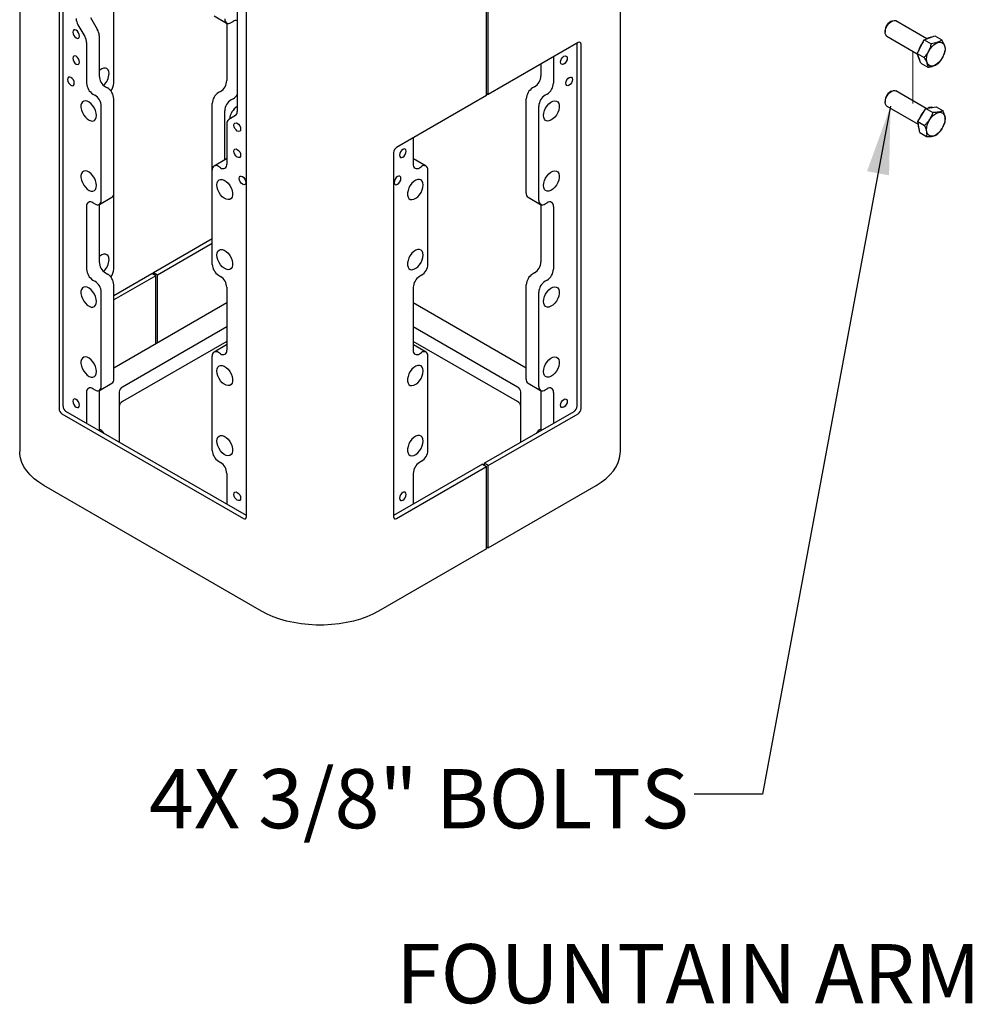
# Model space of a CAD drawing. Units: inches. Extents: x 0.2 to 10.8, y 0.2 to 8.2.
# Drawn here: x 7.2 to 8.8, y 3 to 4.7 of the extents above; entities that cross this region are included whole.
import ezdxf

# ---------------------------------------------------------------- set-up
doc = ezdxf.new("R2010")
doc.units = ezdxf.units.IN
doc.header["$MEASUREMENT"] = 0
doc.linetypes.add('PHANTOM', pattern=[0.5, 0.25, -0.05, 0.05, -0.05, 0.05, -0.05])
doc.layers.add('DIM', color=7, linetype='Continuous', lineweight=25)
doc.layers.add('TXT', color=7, linetype='PHANTOM', lineweight=50)
doc.styles.add('SLDTEXTSTYLE0', font='ARIAL.TTF', dxfattribs={"width": 0.948})
doc.dimstyles.new('SLDDIMSTYLE3', dxfattribs={"dimtxt": 0.101115, "dimasz": 0.12, "dimexe": 0, "dimexo": 0.0625, "dimgap": 0.025279, "dimtad": 0, "dimtih": 1, "dimtoh": 1, "dimdec": 3, "dimlfac": 12, "dimrnd": 1e-09, "dimzin": 12, "dimdsep": 46, "dimlunit": 5, "dimtxsty": 'SLDTEXTSTYLE0', "dimsah": 1, "dimcen": 0.09, "dimadec": 0, "dimazin": 3, "dimtfac": 1, "dimtdec": 3, "dimtmove": 0, "dimatfit": 0, "dimfxl": 0, "dimfrac": 2, "dimtolj": 1, "dimtzin": 12, "dimarcsym": 0})

msp = doc.modelspace()

# ---------------------------------------------------------------- linework, layer by layer
at = {"color": 7, "linetype": 'Continuous', "lineweight": 25}
for p, q in [((7.160051, 6.464647), (7.160051, 3.946979)), ((8.21775, 3.946979), (8.21775, 6.464647)), ((7.229281, 5.963677), (7.229281, 4.022691)), ((7.236352, 4.026773), (7.236352, 5.965549)), ((7.559264, 3.832196), (7.559264, 5.773182)), ((7.982055, 4.573872), (7.982055, 5.2203)), ((7.985001, 4.575573), (7.985001, 5.222001)), ((7.543207, 5.094687), (7.543207, 4.545558)), ((7.325771, 4.595824), (7.325771, 4.761752)), ((7.262707, 4.698489), (7.274667, 4.677775)), ((7.284805, 4.711245), (7.296764, 4.690531)), ((7.50224, 4.714212), (7.524338, 4.701456)), ((7.524792, 4.701222), (7.524792, 4.600139)), ((7.532129, 4.702227), (7.53587, 4.704387)), ((8.694962, 4.704564), (8.692052, 4.702883)), ((8.702106, 4.705661), (8.702771, 4.705338)), ((8.757482, 4.673754), (8.702771, 4.705338)), ((7.299991, 4.679671), (7.299991, 4.608356)), ((8.683921, 4.6888), (8.683921, 4.685439)), ((7.277894, 4.666914), (7.277894, 4.5956)), ((8.143363, 4.666994), (7.985001, 4.575573)), ((8.141448, 4.026773), (8.141448, 4.665888)), ((8.148519, 4.022691), (8.148519, 4.664016)), ((8.687156, 4.67829), (8.740591, 4.647443)), ((8.740465, 4.647777), (8.752832, 4.671754)), ((8.752832, 4.671754), (8.771643, 4.678664)), ((8.752832, 4.671754), (8.764989, 4.664736)), ((8.771643, 4.678664), (8.7838, 4.671646)), ((8.740465, 4.647777), (8.752621, 4.640759)), ((8.746908, 4.63071), (8.740465, 4.647777)), ((8.077809, 4.62915), (8.077809, 4.608356)), ((8.099906, 4.641906), (8.099906, 4.5956)), ((8.746908, 4.63071), (8.759065, 4.623692)), ((7.288913, 4.576514), (7.292655, 4.574354)), ((7.31101, 4.589271), (7.314752, 4.587111)), ((7.513773, 4.581054), (7.510032, 4.578893)), ((7.982055, 4.577274), (7.985001, 4.575573)), ((8.06679, 4.589271), (8.063048, 4.587111)), ((8.088887, 4.576514), (8.085145, 4.574354)), ((8.694962, 4.581232), (8.692052, 4.579552)), ((8.756273, 4.55112), (8.702771, 4.582006)), ((7.325771, 4.402097), (7.325771, 4.568025)), ((7.499012, 4.442502), (7.499012, 4.559808)), ((7.53587, 4.568297), (7.532129, 4.566137)), ((7.982055, 4.573872), (7.823692, 4.482451)), ((8.052029, 4.402097), (8.052029, 4.568025)), ((8.683921, 4.565468), (8.683921, 4.562108)), ((7.303674, 4.389341), (7.303674, 4.555269)), ((7.52111, 4.46053), (7.52111, 4.547051)), ((8.074126, 4.389341), (8.074126, 4.555269)), ((8.687156, 4.554958), (8.741868, 4.523374)), ((8.741245, 4.52829), (8.755768, 4.551034)), ((8.755768, 4.551034), (8.773799, 4.554099)), ((8.755768, 4.551034), (8.767924, 4.544016)), ((8.773799, 4.554099), (8.785955, 4.547082)), ((7.524792, 4.524383), (7.524792, 4.453069)), ((7.539979, 4.538424), (7.52802, 4.531517)), ((8.744753, 4.508611), (8.741245, 4.52829)), ((8.741245, 4.52829), (8.753401, 4.521272)), ((8.744753, 4.508611), (8.756909, 4.501594)), ((7.853008, 4.499375), (7.853008, 4.453069)), ((7.818536, 4.473521), (7.818536, 3.832196)), ((7.524338, 4.462394), (7.50224, 4.449637)), ((7.524338, 4.462394), (7.524792, 4.462627)), ((7.853008, 4.462627), (7.853463, 4.462394)), ((7.87556, 4.449637), (7.853463, 4.462394)), ((7.499012, 4.276574), (7.499012, 4.442502)), ((7.513773, 4.446706), (7.510032, 4.448866)), ((7.864027, 4.446706), (7.867769, 4.448866)), ((7.878788, 4.276574), (7.878788, 4.442502)), ((7.292655, 4.382978), (7.288913, 4.385138)), ((7.300446, 4.382206), (7.322543, 4.394962)), ((7.325771, 4.268357), (7.325771, 4.402097)), ((8.055257, 4.394962), (8.077354, 4.382206)), ((8.085145, 4.382978), (8.088887, 4.385138)), ((7.277894, 4.378774), (7.277894, 4.268133)), ((7.299991, 4.381973), (7.299991, 4.28089)), ((8.077809, 4.381973), (8.077809, 4.28089)), ((8.099906, 4.378774), (8.099906, 4.268133)), ((7.395745, 4.26251), (7.499012, 4.322125)), ((7.402816, 4.258428), (7.499012, 4.313961)), ((7.288913, 4.249048), (7.292655, 4.246887)), ((7.31101, 4.261804), (7.314752, 4.259644)), ((7.325771, 4.222115), (7.392799, 4.260809)), ((7.39987, 4.256727), (7.325771, 4.213951)), ((7.39987, 4.256727), (7.392799, 4.260809)), ((7.395745, 4.26251), (7.402816, 4.258428)), ((7.395745, 4.259109), (7.395745, 4.26251)), ((7.39987, 4.136968), (7.39987, 4.256727)), ((7.402816, 4.138669), (7.402816, 4.258428)), ((7.510032, 4.257489), (7.513773, 4.255329)), ((7.867769, 4.257489), (7.864027, 4.255329)), ((8.06679, 4.261804), (8.063048, 4.259644)), ((8.088887, 4.249048), (8.085145, 4.246887)), ((7.325771, 4.07463), (7.325771, 4.240558)), ((7.524792, 4.236243), (7.524792, 4.125602)), ((7.853008, 4.236243), (7.853008, 4.125602)), ((8.052029, 4.07463), (8.052029, 4.240558)), ((7.303674, 4.061874), (7.303674, 4.227802)), ((8.074126, 4.061874), (8.074126, 4.227802)), ((7.524792, 4.209084), (7.325771, 4.094192)), ((8.052029, 4.094192), (7.853008, 4.209084)), ((7.524792, 4.166563), (7.341252, 4.060607)), ((8.036548, 4.060607), (7.853008, 4.166563)), ((7.524792, 4.141046), (7.341252, 4.03509)), ((7.524338, 4.134927), (7.50224, 4.12217)), ((7.524338, 4.134927), (7.524792, 4.13516)), ((8.036548, 4.03509), (7.853008, 4.141046)), ((7.853008, 4.13516), (7.853463, 4.134927)), ((7.87556, 4.12217), (7.853463, 4.134927)), ((7.499012, 3.949108), (7.499012, 4.115035)), ((7.513773, 4.119239), (7.510032, 4.121399)), ((7.864027, 4.119239), (7.867769, 4.121399)), ((7.878788, 3.949108), (7.878788, 4.115035)), ((7.292655, 4.055511), (7.288913, 4.057671)), ((7.300446, 4.054739), (7.322543, 4.067496)), ((8.055257, 4.067496), (8.077354, 4.054739)), ((8.085145, 4.055511), (8.088887, 4.057671)), ((7.277894, 4.051308), (7.277894, 3.996837)), ((7.299991, 4.054506), (7.299991, 3.984081)), ((7.33515, 4.052103), (7.33515, 3.963784)), ((8.04265, 3.963784), (8.04265, 4.052103)), ((8.077809, 4.054506), (8.077809, 3.984081)), ((8.099906, 4.051308), (8.099906, 3.996837)), ((7.234437, 4.013761), (7.554108, 3.829219)), ((7.559264, 3.834406), (7.241508, 4.017843)), ((7.97793, 3.926422), (8.136292, 4.017843)), ((7.985001, 3.92234), (8.143363, 4.013761)), ((7.510032, 3.930022), (7.513773, 3.927862)), ((7.974984, 3.924721), (7.818536, 3.834406)), ((7.823692, 3.829219), (7.982055, 3.920639)), ((7.867769, 3.930022), (7.864027, 3.927862)), ((7.974984, 3.924721), (7.982055, 3.920639)), ((7.985001, 3.92234), (7.97793, 3.926422)), ((7.97793, 3.926422), (7.97793, 3.923021)), ((7.982055, 3.776044), (7.982055, 3.920639)), ((7.985001, 3.777744), (7.985001, 3.92234)), ((7.524792, 3.908776), (7.524792, 3.854306)), ((7.853008, 3.908776), (7.853008, 3.854306)), ((7.58578, 3.666339), (7.202764, 3.887449)), ((7.985001, 3.777744), (8.175036, 3.887449)), ((7.982055, 3.779445), (7.985001, 3.777744)), ((7.982055, 3.776044), (7.79202, 3.666339))]:
    msp.add_line(p, q, dxfattribs=at)
at = {"color": 7, "linetype": 'PHANTOM', "lineweight": 18}
for p, q in [((8.732564, 4.996513), (8.732564, 4.682858)), ((8.732564, 4.652076), (8.732564, 4.559527))]:
    msp.add_line(p, q, dxfattribs=at)
at = {"color": 7, "linetype": 'Continuous', "lineweight": 25, "flags": 128}
for points in [[(8.687156, 4.67829), (8.686741, 4.678557), (8.685057, 4.680462), (8.684108, 4.68321), (8.683965, 4.686595), (8.684637, 4.690368), (8.686075, 4.694248), (8.688172, 4.697947), (8.690773, 4.701192), (8.693684, 4.703741), (8.696691, 4.705405), (8.699569, 4.706062), (8.702106, 4.705661)], [(7.265402, 4.678546), (7.264951, 4.681423), (7.263668, 4.684383), (7.261746, 4.686974), (7.25948, 4.688803), (7.257214, 4.689591), (7.255293, 4.689217), (7.254009, 4.68774), (7.253558, 4.685383), (7.254009, 4.682506), (7.255293, 4.679546), (7.257214, 4.676955), (7.25948, 4.675126), (7.261746, 4.674338), (7.263668, 4.674712), (7.264951, 4.676189), (7.265402, 4.678546)], [(8.783602, 4.667129), (8.7861, 4.665506), (8.787944, 4.662942), (8.789043, 4.659564), (8.789342, 4.655542), (8.788824, 4.651078), (8.787517, 4.646396), (8.785486, 4.641729), (8.782832, 4.637313), (8.77969, 4.633369), (8.776215, 4.630094), (8.772583, 4.627653), (8.768976, 4.626168), (8.765575, 4.625714), (8.762549, 4.626313), (8.760051, 4.627935), (8.758207, 4.630499), (8.757108, 4.633877), (8.75681, 4.637899), (8.757327, 4.642363), (8.758634, 4.647046), (8.760665, 4.651712), (8.763319, 4.656128), (8.766462, 4.660072), (8.769936, 4.663347), (8.773568, 4.665788), (8.777175, 4.667273), (8.780577, 4.667728), (8.783602, 4.667129)], [(7.265402, 4.632615), (7.264951, 4.635493), (7.263668, 4.638452), (7.261746, 4.641044), (7.25948, 4.642873), (7.257214, 4.64366), (7.255293, 4.643287), (7.254009, 4.64181), (7.253558, 4.639453), (7.254009, 4.636576), (7.255293, 4.633616), (7.257214, 4.631024), (7.25948, 4.629196), (7.261746, 4.628408), (7.263668, 4.628781), (7.264951, 4.630259), (7.265402, 4.632615)], [(8.112398, 4.632615), (8.112849, 4.635493), (8.114133, 4.638452), (8.116054, 4.641044), (8.11832, 4.642873), (8.120586, 4.64366), (8.122508, 4.643287), (8.123791, 4.64181), (8.124242, 4.639453), (8.123791, 4.636576), (8.122508, 4.633616), (8.120586, 4.631024), (8.11832, 4.629196), (8.116054, 4.628408), (8.114133, 4.628781), (8.112849, 4.630259), (8.112398, 4.632615)], [(7.317522, 4.61236), (7.317087, 4.616085), (7.315809, 4.619075), (7.313769, 4.621139), (7.311094, 4.62215), (7.307953, 4.622044), (7.304544, 4.620827), (7.301079, 4.618575), (7.299991, 4.617654)], [(7.256269, 4.59536), (7.255818, 4.598237), (7.254534, 4.601197), (7.252613, 4.603788), (7.250347, 4.605617), (7.24808, 4.606405), (7.246159, 4.606032), (7.244875, 4.604554), (7.244425, 4.602197), (7.244875, 4.59932), (7.246159, 4.59636), (7.24808, 4.593769), (7.250347, 4.59194), (7.252613, 4.591152), (7.254534, 4.591526), (7.255818, 4.593003), (7.256269, 4.59536)], [(8.121532, 4.59536), (8.121982, 4.598237), (8.123266, 4.601197), (8.125187, 4.603788), (8.127454, 4.605617), (8.12972, 4.606405), (8.131641, 4.606032), (8.132925, 4.604554), (8.133376, 4.602197), (8.132925, 4.59932), (8.131641, 4.59636), (8.12972, 4.593769), (8.127454, 4.59194), (8.125187, 4.591152), (8.123266, 4.591526), (8.121982, 4.593003), (8.121532, 4.59536)], [(8.687156, 4.554958), (8.685676, 4.556224), (8.684409, 4.558641), (8.683925, 4.561789), (8.684259, 4.565433), (8.685387, 4.569303), (8.687226, 4.573112), (8.689638, 4.576578), (8.692445, 4.579444), (8.695439, 4.581496), (8.698398, 4.582583), (8.701102, 4.582625), (8.702771, 4.582006)], [(7.295425, 4.538733), (7.29499, 4.542961), (7.293712, 4.547425), (7.291671, 4.551846), (7.288997, 4.555945), (7.285856, 4.559465), (7.282447, 4.562184), (7.278982, 4.563932), (7.275681, 4.564599), (7.27275, 4.564144), (7.270374, 4.562593), (7.268702, 4.560046), (7.267839, 4.556662), (7.267839, 4.552654), (7.268702, 4.548273), (7.270374, 4.543795), (7.27275, 4.539502), (7.275681, 4.535662), (7.278982, 4.532518), (7.282447, 4.530266), (7.285856, 4.529049), (7.288997, 4.528942), (7.291671, 4.529953), (7.293712, 4.532018), (7.29499, 4.535007), (7.295425, 4.538733)], [(8.082376, 4.538733), (8.082811, 4.542961), (8.084088, 4.547425), (8.086129, 4.551846), (8.088803, 4.555945), (8.091944, 4.559465), (8.095354, 4.562184), (8.098818, 4.563932), (8.102119, 4.564599), (8.10505, 4.564144), (8.107426, 4.562593), (8.109098, 4.560046), (8.109961, 4.556662), (8.109961, 4.552654), (8.109098, 4.548273), (8.107426, 4.543795), (8.10505, 4.539502), (8.102119, 4.535662), (8.098818, 4.532518), (8.095354, 4.530266), (8.091944, 4.529049), (8.088803, 4.528942), (8.086129, 4.529953), (8.084088, 4.532018), (8.082811, 4.535007), (8.082376, 4.538733)], [(8.785437, 4.542747), (8.787482, 4.540445), (8.788805, 4.537288), (8.789339, 4.533434), (8.789058, 4.529076), (8.787975, 4.524433), (8.786145, 4.519737), (8.78366, 4.515225), (8.780644, 4.511122), (8.777249, 4.507634), (8.773644, 4.504936), (8.770011, 4.503164), (8.766531, 4.502405), (8.76338, 4.502699), (8.760715, 4.504031), (8.758669, 4.506333), (8.757346, 4.50949), (8.756812, 4.513344), (8.757093, 4.517702), (8.758176, 4.522345), (8.760006, 4.527041), (8.762491, 4.531553), (8.765507, 4.535656), (8.768903, 4.539144), (8.772507, 4.541841), (8.776141, 4.543614), (8.77962, 4.544372), (8.782772, 4.544079), (8.785437, 4.542747)], [(7.537285, 4.521591), (7.537735, 4.523948), (7.539019, 4.525426), (7.54094, 4.525799), (7.543207, 4.525011), (7.545473, 4.523182), (7.547394, 4.520591), (7.548678, 4.517631), (7.549129, 4.514754), (7.548678, 4.512397), (7.547394, 4.51092), (7.545473, 4.510546), (7.543207, 4.511334), (7.54094, 4.513163), (7.539019, 4.515754), (7.537735, 4.518714), (7.537285, 4.521591)], [(7.537285, 4.475661), (7.537735, 4.478018), (7.539019, 4.479495), (7.54094, 4.479868), (7.543207, 4.479081), (7.545473, 4.477252), (7.547394, 4.47466), (7.548678, 4.471701), (7.549129, 4.468824), (7.548678, 4.466467), (7.547394, 4.464989), (7.545473, 4.464616), (7.543207, 4.465404), (7.54094, 4.467233), (7.539019, 4.469824), (7.537735, 4.472784), (7.537285, 4.475661)], [(7.840516, 4.475661), (7.840065, 4.478018), (7.838781, 4.479495), (7.83686, 4.479868), (7.834594, 4.479081), (7.832327, 4.477252), (7.830406, 4.47466), (7.829122, 4.471701), (7.828671, 4.468824), (7.829122, 4.466467), (7.830406, 4.464989), (7.832327, 4.464616), (7.834594, 4.465404), (7.83686, 4.467233), (7.838781, 4.469824), (7.840065, 4.472784), (7.840516, 4.475661)], [(7.295425, 4.415401), (7.29499, 4.419629), (7.293712, 4.424094), (7.291671, 4.428514), (7.288997, 4.432613), (7.285856, 4.436133), (7.282447, 4.438852), (7.278982, 4.440601), (7.275681, 4.441268), (7.27275, 4.440812), (7.270374, 4.439262), (7.268702, 4.436714), (7.267839, 4.43333), (7.267839, 4.429322), (7.268702, 4.424941), (7.270374, 4.420464), (7.27275, 4.41617), (7.275681, 4.41233), (7.278982, 4.409186), (7.282447, 4.406934), (7.285856, 4.405717), (7.288997, 4.405611), (7.291671, 4.406622), (7.293712, 4.408687), (7.29499, 4.411676), (7.295425, 4.415401)], [(8.082376, 4.415401), (8.082811, 4.419629), (8.084088, 4.424094), (8.086129, 4.428514), (8.088803, 4.432613), (8.091944, 4.436133), (8.095354, 4.438852), (8.098818, 4.440601), (8.102119, 4.441268), (8.10505, 4.440812), (8.107426, 4.439262), (8.109098, 4.436714), (8.109961, 4.43333), (8.109961, 4.429322), (8.109098, 4.424941), (8.107426, 4.420464), (8.10505, 4.41617), (8.102119, 4.41233), (8.098818, 4.409186), (8.095354, 4.406934), (8.091944, 4.405717), (8.088803, 4.405611), (8.086129, 4.406622), (8.084088, 4.408687), (8.082811, 4.411676), (8.082376, 4.415401)], [(7.507262, 4.416442), (7.507697, 4.420167), (7.508975, 4.423157), (7.511015, 4.425222), (7.51369, 4.426233), (7.51683, 4.426126), (7.52024, 4.424909), (7.523704, 4.422657), (7.527005, 4.419513), (7.529936, 4.415673), (7.532312, 4.41138), (7.533985, 4.406902), (7.534848, 4.402521), (7.534848, 4.398513), (7.533985, 4.395129), (7.532312, 4.392582), (7.529936, 4.391031), (7.527005, 4.390575), (7.523704, 4.391243), (7.52024, 4.392991), (7.51683, 4.39571), (7.51369, 4.39923), (7.511015, 4.403329), (7.508975, 4.40775), (7.507697, 4.412214), (7.507262, 4.416442)], [(7.546418, 4.42786), (7.546869, 4.430217), (7.548153, 4.431694), (7.550074, 4.432068), (7.55234, 4.43128), (7.554606, 4.429451), (7.556528, 4.42686), (7.557811, 4.4239), (7.558262, 4.421023), (7.557811, 4.418666), (7.556528, 4.417188), (7.554606, 4.416815), (7.55234, 4.417603), (7.550074, 4.419432), (7.548153, 4.422023), (7.546869, 4.424983), (7.546418, 4.42786)], [(7.831382, 4.42786), (7.830931, 4.430217), (7.829648, 4.431694), (7.827726, 4.432068), (7.82546, 4.43128), (7.823194, 4.429451), (7.821273, 4.42686), (7.819989, 4.4239), (7.819538, 4.421023), (7.819989, 4.418666), (7.821273, 4.417188), (7.823194, 4.416815), (7.82546, 4.417603), (7.827726, 4.419432), (7.829648, 4.422023), (7.830931, 4.424983), (7.831382, 4.42786)], [(7.870538, 4.416442), (7.870103, 4.420167), (7.868825, 4.423157), (7.866785, 4.425222), (7.86411, 4.426233), (7.86097, 4.426126), (7.85756, 4.424909), (7.854096, 4.422657), (7.850795, 4.419513), (7.847864, 4.415673), (7.845488, 4.41138), (7.843816, 4.406902), (7.842952, 4.402521), (7.842952, 4.398513), (7.843816, 4.395129), (7.845488, 4.392582), (7.847864, 4.391031), (7.850795, 4.390575), (7.854096, 4.391243), (7.85756, 4.392991), (7.86097, 4.39571), (7.86411, 4.39923), (7.866785, 4.403329), (7.868825, 4.40775), (7.870103, 4.412214), (7.870538, 4.416442)], [(7.507262, 4.29311), (7.507697, 4.296836), (7.508975, 4.299825), (7.511015, 4.30189), (7.51369, 4.302901), (7.51683, 4.302794), (7.52024, 4.301577), (7.523704, 4.299326), (7.527005, 4.296181), (7.529936, 4.292342), (7.532312, 4.288048), (7.533985, 4.28357), (7.534848, 4.279189), (7.534848, 4.275181), (7.533985, 4.271797), (7.532312, 4.26925), (7.529936, 4.2677), (7.527005, 4.267244), (7.523704, 4.267911), (7.52024, 4.269659), (7.51683, 4.272379), (7.51369, 4.275898), (7.511015, 4.279997), (7.508975, 4.284418), (7.507697, 4.288882), (7.507262, 4.29311)], [(7.870538, 4.29311), (7.870103, 4.296836), (7.868825, 4.299825), (7.866785, 4.30189), (7.86411, 4.302901), (7.86097, 4.302794), (7.85756, 4.301577), (7.854096, 4.299326), (7.850795, 4.296181), (7.847864, 4.292342), (7.845488, 4.288048), (7.843816, 4.28357), (7.842952, 4.279189), (7.842952, 4.275181), (7.843816, 4.271797), (7.845488, 4.26925), (7.847864, 4.2677), (7.850795, 4.267244), (7.854096, 4.267911), (7.85756, 4.269659), (7.86097, 4.272379), (7.86411, 4.275898), (7.866785, 4.279997), (7.868825, 4.284418), (7.870103, 4.288882), (7.870538, 4.29311)], [(7.317522, 4.284893), (7.317087, 4.288618), (7.315809, 4.291608), (7.313769, 4.293673), (7.311094, 4.294684), (7.307953, 4.294577), (7.304544, 4.29336), (7.301079, 4.291108), (7.299991, 4.290188)], [(7.295425, 4.211266), (7.29499, 4.215494), (7.293712, 4.219958), (7.291671, 4.224379), (7.288997, 4.228478), (7.285856, 4.231998), (7.282447, 4.234717), (7.278982, 4.236465), (7.275681, 4.237133), (7.27275, 4.236677), (7.270374, 4.235126), (7.268702, 4.232579), (7.267839, 4.229195), (7.267839, 4.225187), (7.268702, 4.220806), (7.270374, 4.216328), (7.27275, 4.212035), (7.275681, 4.208195), (7.278982, 4.205051), (7.282447, 4.202799), (7.285856, 4.201582), (7.288997, 4.201475), (7.291671, 4.202486), (7.293712, 4.204551), (7.29499, 4.207541), (7.295425, 4.211266)], [(8.082376, 4.211266), (8.082811, 4.215494), (8.084088, 4.219958), (8.086129, 4.224379), (8.088803, 4.228478), (8.091944, 4.231998), (8.095354, 4.234717), (8.098818, 4.236465), (8.102119, 4.237133), (8.10505, 4.236677), (8.107426, 4.235126), (8.109098, 4.232579), (8.109961, 4.229195), (8.109961, 4.225187), (8.109098, 4.220806), (8.107426, 4.216328), (8.10505, 4.212035), (8.102119, 4.208195), (8.098818, 4.205051), (8.095354, 4.202799), (8.091944, 4.201582), (8.088803, 4.201475), (8.086129, 4.202486), (8.084088, 4.204551), (8.082811, 4.207541), (8.082376, 4.211266)], [(7.295425, 4.087934), (7.29499, 4.092162), (7.293712, 4.096627), (7.291671, 4.101047), (7.288997, 4.105146), (7.285856, 4.108666), (7.282447, 4.111386), (7.278982, 4.113134), (7.275681, 4.113801), (7.27275, 4.113345), (7.270374, 4.111795), (7.268702, 4.109248), (7.267839, 4.105864), (7.267839, 4.101855), (7.268702, 4.097475), (7.270374, 4.092997), (7.27275, 4.088703), (7.275681, 4.084863), (7.278982, 4.081719), (7.282447, 4.079467), (7.285856, 4.07825), (7.288997, 4.078144), (7.291671, 4.079155), (7.293712, 4.08122), (7.29499, 4.084209), (7.295425, 4.087934)], [(8.082376, 4.087934), (8.082811, 4.092162), (8.084088, 4.096627), (8.086129, 4.101047), (8.088803, 4.105146), (8.091944, 4.108666), (8.095354, 4.111386), (8.098818, 4.113134), (8.102119, 4.113801), (8.10505, 4.113345), (8.107426, 4.111795), (8.109098, 4.109248), (8.109961, 4.105864), (8.109961, 4.101855), (8.109098, 4.097475), (8.107426, 4.092997), (8.10505, 4.088703), (8.102119, 4.084863), (8.098818, 4.081719), (8.095354, 4.079467), (8.091944, 4.07825), (8.088803, 4.078144), (8.086129, 4.079155), (8.084088, 4.08122), (8.082811, 4.084209), (8.082376, 4.087934)], [(7.507262, 4.088975), (7.507697, 4.092701), (7.508975, 4.09569), (7.511015, 4.097755), (7.51369, 4.098766), (7.51683, 4.098659), (7.52024, 4.097442), (7.523704, 4.09519), (7.527005, 4.092046), (7.529936, 4.088206), (7.532312, 4.083913), (7.533985, 4.079435), (7.534848, 4.075054), (7.534848, 4.071046), (7.533985, 4.067662), (7.532312, 4.065115), (7.529936, 4.063564), (7.527005, 4.063109), (7.523704, 4.063776), (7.52024, 4.065524), (7.51683, 4.068243), (7.51369, 4.071763), (7.511015, 4.075862), (7.508975, 4.080283), (7.507697, 4.084747), (7.507262, 4.088975)], [(7.870538, 4.088975), (7.870103, 4.092701), (7.868825, 4.09569), (7.866785, 4.097755), (7.86411, 4.098766), (7.86097, 4.098659), (7.85756, 4.097442), (7.854096, 4.09519), (7.850795, 4.092046), (7.847864, 4.088206), (7.845488, 4.083913), (7.843816, 4.079435), (7.842952, 4.075054), (7.842952, 4.071046), (7.843816, 4.067662), (7.845488, 4.065115), (7.847864, 4.063564), (7.850795, 4.063109), (7.854096, 4.063776), (7.85756, 4.065524), (7.86097, 4.068243), (7.86411, 4.071763), (7.866785, 4.075862), (7.868825, 4.080283), (7.870103, 4.084747), (7.870538, 4.088975)], [(7.265402, 4.028715), (7.264951, 4.031593), (7.263668, 4.034552), (7.261746, 4.037144), (7.25948, 4.038973), (7.257214, 4.03976), (7.255293, 4.039387), (7.254009, 4.03791), (7.253558, 4.035553), (7.254009, 4.032676), (7.255293, 4.029716), (7.257214, 4.027124), (7.25948, 4.025296), (7.261746, 4.024508), (7.263668, 4.024881), (7.264951, 4.026359), (7.265402, 4.028715)], [(8.112398, 4.028715), (8.112849, 4.031593), (8.114133, 4.034552), (8.116054, 4.037144), (8.11832, 4.038973), (8.120586, 4.03976), (8.122508, 4.039387), (8.123791, 4.03791), (8.124242, 4.035553), (8.123791, 4.032676), (8.122508, 4.029716), (8.120586, 4.027124), (8.11832, 4.025296), (8.116054, 4.024508), (8.114133, 4.024881), (8.112849, 4.026359), (8.112398, 4.028715)], [(7.507262, 3.965643), (7.507697, 3.969369), (7.508975, 3.972358), (7.511015, 3.974423), (7.51369, 3.975434), (7.51683, 3.975328), (7.52024, 3.97411), (7.523704, 3.971859), (7.527005, 3.968714), (7.529936, 3.964875), (7.532312, 3.960581), (7.533985, 3.956103), (7.534848, 3.951723), (7.534848, 3.947714), (7.533985, 3.94433), (7.532312, 3.941783), (7.529936, 3.940233), (7.527005, 3.939777), (7.523704, 3.940444), (7.52024, 3.942192), (7.51683, 3.944912), (7.51369, 3.948431), (7.511015, 3.95253), (7.508975, 3.956951), (7.507697, 3.961415), (7.507262, 3.965643)], [(7.870538, 3.965643), (7.870103, 3.969369), (7.868825, 3.972358), (7.866785, 3.974423), (7.86411, 3.975434), (7.86097, 3.975328), (7.85756, 3.97411), (7.854096, 3.971859), (7.850795, 3.968714), (7.847864, 3.964875), (7.845488, 3.960581), (7.843816, 3.956103), (7.842952, 3.951723), (7.842952, 3.947714), (7.843816, 3.94433), (7.845488, 3.941783), (7.847864, 3.940233), (7.850795, 3.939777), (7.854096, 3.940444), (7.85756, 3.942192), (7.86097, 3.944912), (7.86411, 3.948431), (7.866785, 3.95253), (7.868825, 3.956951), (7.870103, 3.961415), (7.870538, 3.965643)], [(7.202764, 3.887449), (7.193689, 3.893196), (7.185572, 3.899401), (7.178481, 3.906013), (7.172476, 3.912974), (7.16761, 3.920225), (7.163924, 3.927704), (7.161449, 3.935348), (7.160206, 3.943091), (7.160051, 3.946979)], [(8.175036, 3.887449), (8.184111, 3.893196), (8.192228, 3.899401), (8.199319, 3.906013), (8.205324, 3.912974), (8.21019, 3.920225), (8.213876, 3.927704), (8.216351, 3.935348), (8.217594, 3.943091), (8.21775, 3.946979)], [(7.537285, 3.871761), (7.537735, 3.874118), (7.539019, 3.875595), (7.54094, 3.875969), (7.543207, 3.875181), (7.545473, 3.873352), (7.547394, 3.87076), (7.548678, 3.867801), (7.549129, 3.864924), (7.548678, 3.862567), (7.547394, 3.861089), (7.545473, 3.860716), (7.543207, 3.861504), (7.54094, 3.863333), (7.539019, 3.865924), (7.537735, 3.868884), (7.537285, 3.871761)], [(7.840516, 3.871761), (7.840065, 3.874118), (7.838781, 3.875595), (7.83686, 3.875969), (7.834594, 3.875181), (7.832327, 3.873352), (7.830406, 3.87076), (7.829122, 3.867801), (7.828671, 3.864924), (7.829122, 3.862567), (7.830406, 3.861089), (7.832327, 3.860716), (7.834594, 3.861504), (7.83686, 3.863333), (7.838781, 3.865924), (7.840065, 3.868884), (7.840516, 3.871761)], [(7.79202, 3.666339), (7.782065, 3.6611), (7.771316, 3.656414), (7.759863, 3.65232), (7.747805, 3.648854), (7.735245, 3.646045), (7.722289, 3.643917), (7.709048, 3.642488), (7.695635, 3.641771), (7.682165, 3.641771), (7.668752, 3.642488), (7.655511, 3.643917), (7.642555, 3.646045), (7.629995, 3.648854), (7.617937, 3.65232), (7.606484, 3.656414), (7.595735, 3.6611), (7.58578, 3.666339)]]:
    msp.add_lwpolyline(points, dxfattribs=at)
at = {"color": 7, "linetype": 'Continuous', "lineweight": 25}
for centre, radius, start, end in [((7.281951, 4.710117), 0.022484, 181.956499, 211.143728), ((7.527827, 4.707501), 0.006805, 170.785963, 309.203285), ((7.540508, 4.697811), 0.008047, 70.406984, 125.194708), ((8.70138, 4.68811), 0.017472, 122.26872, 177.736657), ((7.277521, 4.678903), 0.022484, 1.956499, 31.143728), ((7.255424, 4.666147), 0.022484, 1.956499, 31.143728), ((8.145376, 4.664526), 0.003184, 350.785963, 129.203285), ((8.780381, 4.642537), 0.03891, 139.488247, 165.941626), ((8.766685, 4.65981), 0.016738, 92.96166, 127.378027), ((8.754659, 4.644601), 0.012756, 183.059165, 218.30827), ((7.28709, 4.613831), 0.030467, 313.089663, 357.233124), ((7.301818, 4.596689), 0.023949, 182.605478, 237.394522), ((7.323915, 4.609445), 0.023949, 182.605478, 237.394522), ((7.301883, 4.596934), 0.023914, 321.121906, 357.338933), ((7.500869, 4.601228), 0.023949, 302.605478, 357.394522), ((8.053885, 4.609445), 0.023949, 302.605478, 357.394522), ((8.075982, 4.596689), 0.023949, 302.605478, 357.394522), ((7.301847, 4.566936), 0.023949, 2.605478, 57.394522), ((7.522936, 4.558719), 0.023949, 122.605478, 177.394522), ((7.524135, 4.587167), 0.022221, 301.877575, 329.120738), ((8.075953, 4.566936), 0.023949, 122.605478, 177.394522), ((8.70106, 4.564963), 0.017146, 121.69426, 178.311116), ((7.27975, 4.55418), 0.023949, 2.605478, 57.394522), ((7.545033, 4.545963), 0.023949, 122.605478, 177.394522), ((8.09805, 4.55418), 0.023949, 122.605478, 177.394522), ((7.559098, 4.529278), 0.029812, 122.213692, 174.104073), ((7.535405, 4.54479), 0.00784, 305.698039, 5.620379), ((8.780376, 4.519141), 0.038937, 134.217199, 160.662991), ((8.765715, 4.540302), 0.012851, 82.017791, 117.278614), ((7.532594, 4.525151), 0.00784, 125.698039, 185.620379), ((8.758422, 4.522354), 0.016615, 172.875647, 207.339398), ((7.829731, 4.473011), 0.011206, 122.605478, 177.394522), ((7.50573, 4.443592), 0.006805, 50.796715, 189.214037), ((7.518075, 4.451979), 0.006805, 230.796715, 9.214037), ((7.859725, 4.451979), 0.006805, 170.785963, 309.203285), ((7.87207, 4.443592), 0.006805, 350.785963, 129.203285), ((7.284612, 4.379864), 0.006805, 50.796715, 189.214037), ((7.296957, 4.388251), 0.006805, 230.796715, 9.214037), ((7.318358, 4.401153), 0.007473, 304.056351, 7.25583), ((8.059665, 4.401254), 0.007682, 173.701152, 234.986667), ((8.080844, 4.388251), 0.006805, 170.785963, 309.203285), ((8.093188, 4.379864), 0.006805, 350.785963, 129.203285), ((7.28709, 4.286364), 0.030467, 313.089663, 357.233124), ((7.301818, 4.269222), 0.023949, 182.605478, 237.394522), ((7.323915, 4.281978), 0.023949, 182.605478, 237.394522), ((7.301883, 4.269467), 0.023914, 321.121906, 357.338933), ((7.522936, 4.277663), 0.023949, 182.605478, 237.394522), ((7.854864, 4.277663), 0.023949, 302.605478, 357.394522), ((8.053885, 4.281978), 0.023949, 302.605478, 357.394522), ((8.075982, 4.269222), 0.023949, 302.605478, 357.394522), ((7.27975, 4.226713), 0.023949, 2.605478, 57.394522), ((7.301847, 4.23947), 0.023949, 2.605478, 57.394522), ((7.500869, 4.235155), 0.023949, 2.605478, 57.394522), ((7.876932, 4.235155), 0.023949, 122.605478, 177.394522), ((8.075953, 4.23947), 0.023949, 122.605478, 177.394522), ((8.09805, 4.226713), 0.023949, 122.605478, 177.394522), ((7.518075, 4.124512), 0.006805, 230.796715, 9.214037), ((7.859725, 4.124512), 0.006805, 170.785963, 309.203285), ((7.50573, 4.116125), 0.006805, 50.796715, 189.214037), ((7.87207, 4.116125), 0.006805, 350.785963, 129.203285), ((7.318358, 4.073687), 0.007473, 304.056351, 7.25583), ((8.059665, 4.073787), 0.007682, 173.701152, 234.986667), ((7.284612, 4.052397), 0.006805, 50.796715, 189.214037), ((7.296957, 4.060784), 0.006805, 230.796715, 9.214037), ((7.345576, 4.051063), 0.010478, 114.374658, 174.305201), ((8.032224, 4.051063), 0.010478, 5.694799, 65.625342), ((8.080844, 4.060784), 0.006805, 170.785963, 309.203285), ((8.093188, 4.052397), 0.006805, 350.785963, 129.203285), ((7.240475, 4.023201), 0.011206, 182.605478, 237.394522), ((7.247546, 4.027283), 0.011206, 182.605478, 237.394522), ((7.345576, 4.025547), 0.010478, 114.374658, 174.305201), ((8.032224, 4.025547), 0.010478, 5.694799, 65.625342), ((8.130254, 4.027283), 0.011206, 302.605478, 357.394522), ((8.137325, 4.023201), 0.011206, 302.605478, 357.394522), ((7.289348, 3.966131), 0.023226, 33.953942, 62.72527), ((8.088426, 3.966161), 0.023188, 117.25069, 146.070098), ((7.522936, 3.950196), 0.023949, 182.605478, 237.394522), ((7.854864, 3.950196), 0.023949, 302.605478, 357.394522), ((7.500869, 3.907688), 0.023949, 2.605478, 57.394522), ((7.876932, 3.907688), 0.023949, 122.605478, 177.394522), ((7.556121, 3.831686), 0.003184, 230.796715, 9.214037), ((7.82168, 3.831686), 0.003184, 170.785963, 309.203285)]:
    msp.add_arc(centre, radius, start, end, dxfattribs=at)
for points, knots in [([(8.764989, 4.664736), (8.764687, 4.663596), (8.764094, 4.661358), (8.763002, 4.658066), (8.761948, 4.655398), (8.76099, 4.653295), (8.76021, 4.651728), (8.759373, 4.650188), (8.75836, 4.64847), (8.757149, 4.646597), (8.755716, 4.644588), (8.754208, 4.642637), (8.75315, 4.641386), (8.752621, 4.640759)], [0, 0, 0, 0, 0.129424945, 0.253919182, 0.379028169, 0.442692947, 0.506472804, 0.570606153, 0.634857786, 0.725559772, 0.816532418, 0.908181299, 1, 1, 1, 1]), ([(8.7838, 4.671646), (8.782592, 4.670802), (8.78015, 4.669096), (8.774224, 4.66647), (8.768565, 4.665408), (8.764989, 4.664736)], [0, 0, 0, 0, 0.26486334, 0.53547006, 1, 1, 1, 1]), ([(8.790244, 4.654579), (8.790109, 4.655815), (8.789836, 4.658313), (8.788118, 4.663847), (8.785472, 4.668626), (8.7838, 4.671646)], [0, 0, 0, 0, 0.26486334, 0.53547006, 1, 1, 1, 1]), ([(8.777876, 4.630602), (8.7784, 4.631221), (8.779447, 4.632461), (8.78095, 4.634404), (8.782389, 4.636419), (8.783599, 4.638289), (8.784888, 4.640471), (8.785945, 4.642491), (8.786903, 4.644577), (8.787576, 4.646183), (8.78841, 4.648373), (8.78934, 4.651166), (8.789942, 4.653439), (8.790244, 4.654579)], [0, 0, 0, 0, 0.09082099, 0.18179097, 0.2733378, 0.36514418, 0.42729628, 0.55189787, 0.61452179, 0.67830575, 0.74219192, 0.87057429, 1, 1, 1, 1]), ([(8.752621, 4.640759), (8.753604, 4.639034), (8.755591, 4.635547), (8.758259, 4.629463), (8.758753, 4.625927), (8.759065, 4.623692)], [0, 0, 0, 0, 0.26486334, 0.53547006, 1, 1, 1, 1]), ([(8.759065, 4.623692), (8.76112, 4.624047), (8.765276, 4.624764), (8.772154, 4.626841), (8.77566, 4.629146), (8.777876, 4.630602)], [0, 0, 0, 0, 0.26486334, 0.53547006, 1, 1, 1, 1]), ([(8.767924, 4.544016), (8.767531, 4.542928), (8.76676, 4.540792), (8.765396, 4.537656), (8.764115, 4.535117), (8.762973, 4.53312), (8.762053, 4.531633), (8.761076, 4.530173), (8.759904, 4.528547), (8.758514, 4.526775), (8.756885, 4.524879), (8.755182, 4.523039), (8.753995, 4.521862), (8.753401, 4.521272)], [0, 0, 0, 0, 0.12942494, 0.25391918, 0.37902817, 0.44269295, 0.5064728, 0.57060615, 0.63485779, 0.72555977, 0.81653242, 0.9081813, 1, 1, 1, 1]), ([(8.785955, 4.547082), (8.784815, 4.546571), (8.78251, 4.545539), (8.776849, 4.544221), (8.77138, 4.544096), (8.767924, 4.544016)], [0, 0, 0, 0, 0.26486334, 0.53547006, 1, 1, 1, 1]), ([(8.789463, 4.527403), (8.789583, 4.528865), (8.789825, 4.531821), (8.789106, 4.538244), (8.787176, 4.54366), (8.785955, 4.547082)], [0, 0, 0, 0, 0.26486334, 0.53547006, 1, 1, 1, 1]), ([(8.77494, 4.504659), (8.775528, 4.505242), (8.776703, 4.506408), (8.778401, 4.50824), (8.780037, 4.510142), (8.781425, 4.51191), (8.782917, 4.513976), (8.784156, 4.515892), (8.785296, 4.517874), (8.786108, 4.519401), (8.787127, 4.521485), (8.788287, 4.524146), (8.78907, 4.526314), (8.789463, 4.527403)], [0, 0, 0, 0, 0.09082099, 0.18179097, 0.2733378, 0.36514418, 0.42729628, 0.55189787, 0.61452179, 0.67830575, 0.74219192, 0.87057429, 1, 1, 1, 1]), ([(8.753401, 4.521272), (8.75413, 4.519321), (8.755602, 4.515375), (8.757271, 4.508403), (8.757049, 4.50423), (8.756909, 4.501594)], [0, 0, 0, 0, 0.26486334, 0.53547006, 1, 1, 1, 1]), ([(8.756909, 4.501594), (8.758897, 4.501615), (8.762916, 4.501658), (8.769528, 4.502426), (8.772845, 4.503794), (8.77494, 4.504659)], [0, 0, 0, 0, 0.264863338, 0.535470059, 1, 1, 1, 1])]:
    msp.add_open_spline(points, degree=3, knots=knots, dxfattribs=at)

# ---------------------------------------------------------------- texts
at = {"layer": 'TXT', "char_height": 0.10416667, "attachment_point": 1, "style": 'SLDTEXTSTYLE0'}
for s, insert in [('4X 3/8" BOLTS', (7.387845, 3.388169)), ('FOUNTAIN ARM', (7.822878, 3.080139))]:
    msp.add_mtext(s, dxfattribs=dict(at, insert=insert))

# ---------------------------------------------------------------- leaders
at = {"layer": 'DIM'}
msp.add_leader([(8.693432, 4.55497), (8.467722, 3.344217), (8.347722, 3.344217)], dimstyle='SLDDIMSTYLE3', dxfattribs=at)

doc.saveas('drawing.dxf')
